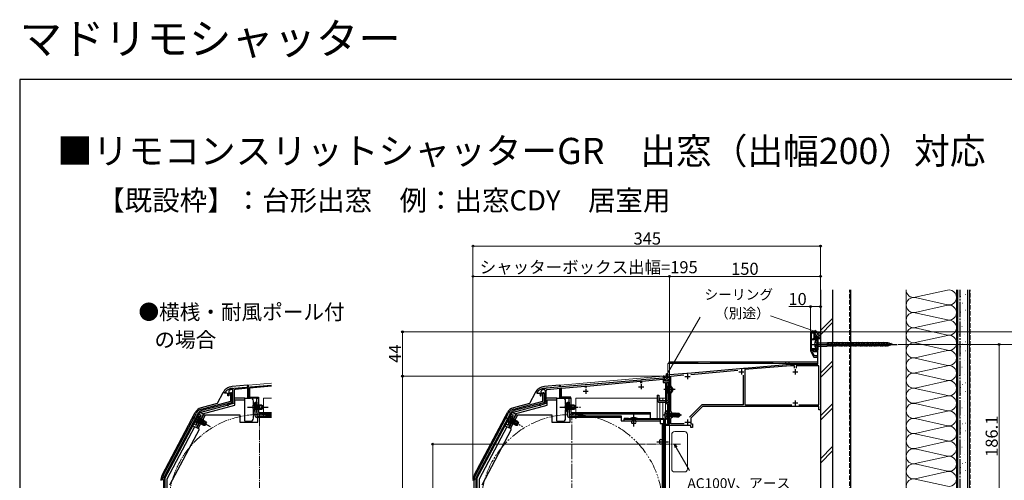
# Model space of a CAD drawing. Extents: x 0 to 1470, y 0 to 2201.
# Drawn here: x 0 to 978, y 1744 to 2201 of the extents above; entities that cross this region are included whole.
import ezdxf

# ---------------------------------------------------------------- set-up
doc = ezdxf.new("R2010")
doc.units = 0
for name, pattern in [('YCENTER_1', [13, 10, -1, 1, -1]), ('YDIVIDE_1', [15, 10, -1, 1, -1, 1, -1]), ('YHIDDEN_1', [4, 3, -1])]:
    doc.linetypes.add(name, pattern=pattern)
doc.layers.add('USER1', color=3, linetype='CONTINUOUS')
doc.layers.add('YKK_ZWAK', color=7, linetype='CONTINUOUS')
for name, color, linetype, lineweight in [('YKK_11', 7, 'CONTINUOUS', 30), ('YKK_12', 2, 'CONTINUOUS', 13), ('YKK_13', 4, 'CONTINUOUS', 30), ('YKK_D', 6, 'CONTINUOUS', 13), ('YSS_K', 3, 'CONTINUOUS', 13), ('YSS_KE', 3, 'CONTINUOUS', 30)]:
    doc.layers.add(name, color=color, linetype=linetype, lineweight=lineweight)
doc.styles.get("Standard").update_dxf_attribs({"font": 'txt', "bigfont": 'BIGFONT'})
doc.styles.add('text-b', font='txt')

msp = doc.modelspace()

# ---------------------------------------------------------------- linework, layer by layer
at = {"layer": 'YKK_11', "color": 1, "linetype": 'ByBlock', "lineweight": -2, "ltscale": 0.5}
for p, q in [((785, 1891.63), (785, 1872.69)), ((789.5, 1891.63), (785, 1891.63)), ((786, 1873.13), (786, 1890.63)), ((786, 1890.63), (788.5, 1890.63)), ((788.5, 1890.63), (788.5, 1884.63)), ((789.5, 1886.63), (789.5, 1891.63)), ((792.5, 1886.63), (789.5, 1886.63)), ((792.5, 1885.63), (792.5, 1886.63)), ((788.5, 1884.63), (789.5, 1884.63)), ((789.5, 1884.63), (789.5, 1885.63)), ((789.5, 1885.63), (792.5, 1885.63)), ((792.5, 1859.63), (792.5, 1885.13)), ((792.5, 1885.13), (795, 1885.13)), ((795, 1885.13), (795, 1814.13)), ((785, 1872.69), (788.5, 1866.63)), ((788.5, 1873.13), (786, 1873.13)), ((786.81, 1871.56), (787.14, 1872.13)), ((789.08, 1867.63), (786.81, 1871.56)), ((787.14, 1872.13), (792.5, 1872.13)), ((789.5, 1874.13), (788.5, 1874.13)), ((788.5, 1874.13), (788.5, 1873.13)), ((792, 1867.63), (789.08, 1867.63)), ((789.5, 1873.13), (789.5, 1874.13)), ((792.5, 1873.13), (789.5, 1873.13)), ((792, 1866.63), (792, 1867.63)), ((792.5, 1872.13), (792.5, 1873.13)), ((719.58, 1855.65), (764.97, 1859.63)), ((765.09, 1858.03), (719.9, 1854.08)), ((765.06, 1859.63), (769.54, 1859.63)), ((769.3, 1858.03), (765.09, 1858.03)), ((769.3, 1855.63), (769.3, 1858.03)), ((769.54, 1859.63), (769.73, 1859.51)), ((769.73, 1859.51), (770.28, 1859.51)), ((770.28, 1859.51), (770.46, 1859.63)), ((770.46, 1859.63), (792.5, 1859.63)), ((793.4, 1858.03), (770.7, 1858.03)), ((770.7, 1858.03), (770.7, 1855.63)), ((788.5, 1866.63), (792, 1866.63)), ((793.4, 1819.23), (793.4, 1858.03)), ((645, 1849.13), (662.24, 1850.64)), ((645, 1834.69), (645, 1849.13)), ((646.6, 1847.66), (659.41, 1848.78)), ((646.6, 1837.63), (646.6, 1847.66)), ((662.24, 1850.64), (662.44, 1850.53)), ((662.44, 1850.53), (662.98, 1850.58)), ((662.98, 1850.58), (663.16, 1850.72)), ((663.16, 1850.72), (718.67, 1855.57)), ((666.27, 1849.38), (713.01, 1853.47)), ((718.4, 1848.61), (718.4, 1819.23)), ((718.67, 1855.57), (718.86, 1855.47)), ((718.86, 1855.47), (719.41, 1855.52)), ((719.41, 1855.52), (719.58, 1855.65)), ((719.9, 1854.08), (719.9, 1819.73)), ((645.12, 1834.5), (645, 1834.69)), ((645, 1833.77), (645.12, 1833.95)), ((645, 1809.59), (645, 1833.77)), ((645.12, 1833.95), (645.12, 1834.5)), ((647, 1837.23), (646.6, 1837.63)), ((646.6, 1830.83), (647, 1831.23)), ((646.6, 1812.53), (646.6, 1830.83)), ((647, 1831.23), (647, 1837.23)), ((677.34, 1819.23), (664.95, 1806.84)), ((718.4, 1819.23), (677.34, 1819.23)), ((719.9, 1819.73), (720.4, 1819.23)), ((720.4, 1819.23), (766.54, 1819.23)), ((773.47, 1819.23), (793.4, 1819.23)), ((645.12, 1809.4), (645, 1809.59)), ((645, 1808.67), (645.12, 1808.85)), ((645, 1799.93), (645, 1808.67)), ((645.12, 1808.85), (645.12, 1809.4)), ((647, 1812.13), (646.6, 1812.53)), ((647, 1806.13), (647, 1812.13)), ((678, 1817.63), (666.4, 1806.03)), ((793.4, 1817.63), (678, 1817.63)), ((793.4, 1814.13), (793.4, 1817.63)), ((795, 1814.13), (793.4, 1814.13)), ((641.5, 1798.63), (641.5, 1799.93)), ((641.5, 1799.93), (645, 1799.93)), ((666.4, 1798.63), (641.5, 1798.63)), ((646.6, 1805.73), (647, 1806.13)), ((646.6, 1800.23), (646.6, 1805.73)), ((659.64, 1800.23), (646.6, 1800.23)), ((666.4, 1806.03), (666.4, 1800.23)), ((666.4, 1800.23), (668, 1800.23)), ((666.4, 1796.63), (666.4, 1798.63)), ((668, 1800.23), (668, 1796.63)), ((668, 1796.63), (666.4, 1796.63))]:
    msp.add_line(p, q, dxfattribs=at)
at = {"layer": 'YKK_11', "color": 211, "linetype": 'ByBlock', "lineweight": -2, "ltscale": 0.5}
for p, q in [((640, 1847.63), (638.8, 1847.63)), ((638.8, 1847.63), (638.8, 1845.73)), ((640, 1842.63), (640, 1847.63)), ((561.54, 1838.97), (522.66, 1835.57)), ((538, 1835.71), (561.4, 1837.75)), ((561.4, 1837.75), (561.4, 1836.33)), ((561.74, 1838.87), (561.54, 1838.97)), ((562.29, 1838.91), (561.74, 1838.87)), ((562.46, 1839.05), (562.29, 1838.91)), ((616.54, 1843.78), (562.46, 1839.05)), ((562.6, 1837.86), (616.4, 1842.57)), ((562.6, 1836.33), (562.6, 1837.86)), ((616.4, 1842.57), (616.4, 1840.83)), ((616.74, 1843.68), (616.54, 1843.78)), ((617.29, 1843.73), (616.74, 1843.68)), ((617.46, 1843.86), (617.29, 1843.73)), ((638.8, 1845.73), (617.46, 1843.86)), ((617.6, 1842.67), (638.8, 1844.52)), ((617.6, 1840.83), (617.6, 1842.67)), ((638.8, 1844.52), (638.8, 1841.43)), ((638.8, 1841.43), (641, 1841.43)), ((645, 1842.63), (640, 1842.63)), ((641, 1841.43), (641, 1820.43)), ((642.2, 1821.63), (642.2, 1841.43)), ((642.2, 1841.43), (645, 1841.43)), ((645, 1841.43), (645, 1842.63)), ((513.5, 1831.53), (513.4, 1831.23)), ((513.4, 1831.23), (513.4, 1830.63)), ((513.4, 1830.63), (515.7, 1830.63)), ((516.7, 1829.63), (516.7, 1828.03)), ((516.7, 1828.03), (517.7, 1828.03)), ((517.7, 1828.03), (517.7, 1832.81)), ((521.7, 1833.18), (521.7, 1822.3)), ((521.93, 1835.41), (521.75, 1835.53)), ((522.49, 1835.43), (521.93, 1835.41)), ((522.66, 1835.57), (522.49, 1835.43)), ((522.8, 1820.69), (522.8, 1833.37)), ((523.81, 1834.46), (537, 1835.62)), ((537, 1835.62), (537, 1825.93)), ((538, 1826.93), (538, 1835.71)), ((520.96, 1821.33), (516.59, 1820.16)), ((517.56, 1819.14), (517.77, 1819.34)), ((517.77, 1819.34), (522.8, 1820.69)), ((537, 1825.93), (547, 1825.93)), ((547, 1826.93), (538, 1826.93)), ((547, 1825.93), (547, 1826.93)), ((641, 1820.43), (643, 1820.43)), ((645, 1821.63), (642.2, 1821.63)), ((643, 1820.43), (643, 1800.93)), ((644.2, 1801.73), (644.2, 1820.43)), ((644.2, 1820.43), (645, 1820.43)), ((645, 1820.43), (645, 1821.63)), ((643, 1800.93), (645, 1800.93)), ((645, 1801.73), (644.2, 1801.73)), ((645, 1800.93), (645, 1801.73))]:
    msp.add_line(p, q, dxfattribs=at)
at = {"layer": 'YKK_11', "color": 1, "ltscale": 0.5}
for p, q in [((663, 1849.73), (663, 1844.73)), ((714, 1851.93), (719, 1851.93)), ((716.5, 1854.43), (716.5, 1849.43)), ((767.5, 1851.93), (772.5, 1851.93)), ((770, 1854.43), (770, 1849.43)), ((660.5, 1847.23), (665.5, 1847.23)), ((767.5, 1821.03), (772.5, 1821.03)), ((770, 1823.53), (770, 1818.53)), ((660.5, 1802.03), (665.5, 1802.03)), ((663, 1804.53), (663, 1799.53))]:
    msp.add_line(p, q, dxfattribs=at)
at = {"layer": 'YKK_11', "color": 211}
for p, q in [((212.66, 1835.57), (250, 1838.84)), ((203.4, 1831.23), (203.5, 1831.53)), ((203.4, 1830.63), (203.4, 1831.23)), ((205.7, 1830.63), (203.4, 1830.63)), ((206.7, 1828.03), (206.7, 1829.63)), ((207.7, 1828.03), (206.7, 1828.03)), ((207.7, 1832.81), (207.7, 1828.03)), ((211.7, 1822.3), (211.7, 1833.18)), ((211.75, 1835.53), (211.93, 1835.41)), ((211.93, 1835.41), (212.48, 1835.43)), ((212.48, 1835.43), (212.66, 1835.57)), ((212.8, 1833.37), (212.8, 1820.69)), ((227, 1835.62), (213.8, 1834.46)), ((227, 1825.93), (227, 1835.62)), ((250, 1837.63), (228, 1835.71)), ((228, 1835.71), (228, 1826.93)), ((206.59, 1820.16), (210.96, 1821.33)), ((207.77, 1819.34), (207.56, 1819.14)), ((212.8, 1820.69), (207.77, 1819.34)), ((237, 1825.93), (227, 1825.93)), ((228, 1826.93), (237, 1826.93)), ((237, 1826.93), (237, 1825.93))]:
    msp.add_line(p, q, dxfattribs=at)
at = {"layer": 'YKK_11', "color": 211, "ltscale": 0.5}
for p, q in [((617, 1839.63), (617, 1834.63)), ((559.5, 1832.63), (564.5, 1832.63)), ((562, 1835.13), (562, 1830.13)), ((614.5, 1837.13), (619.5, 1837.13))]:
    msp.add_line(p, q, dxfattribs=at)
at = {"layer": 'YKK_11', "linetype": 'ByBlock', "lineweight": -2, "ltscale": 0.5}
for p, q in [((207.7, 1830.03), (207.7, 1831.23)), ((207.7, 1831.23), (209.7, 1831.23)), ((209.5, 1830.03), (207.7, 1830.03)), ((209.5, 1822.77), (209.5, 1830.03)), ((210.7, 1830.23), (210.7, 1822.2)), ((517.7, 1830.03), (517.7, 1831.23)), ((517.7, 1831.23), (519.7, 1831.23)), ((519.5, 1830.03), (517.7, 1830.03)), ((519.5, 1822.77), (519.5, 1830.03)), ((520.7, 1830.23), (520.7, 1822.2)), ((180.41, 1814.97), (209.5, 1822.77)), ((209.96, 1821.23), (180.83, 1813.42)), ((490.41, 1814.97), (519.5, 1822.77)), ((519.96, 1821.23), (490.83, 1813.42)), ((142.47, 1749.03), (175.42, 1811)), ((176.83, 1810.25), (143.88, 1748.28)), ((452.47, 1749.03), (485.42, 1811)), ((486.83, 1810.25), (453.88, 1748.28)), ((142.9, 1744.33), (142.9, 1622.83)), ((451.3, 1622.83), (451.3, 1744.33)), ((452.9, 1744.33), (452.9, 1622.83))]:
    msp.add_line(p, q, dxfattribs=at)
at = {"layer": 'YKK_11', "color": 1, "linetype": 'ByBlock', "lineweight": -2, "ltscale": 0.5}
msp.add_arc((765.06, 1858.63), 1, 89.99981, 94.99978, dxfattribs=at)
at = {"layer": 'YKK_11', "color": 211}
for centre, radius, start, end in [((211.5, 1825.53), 10, 88.58183, 143.1301), ((205.7, 1829.63), 1, 0, 90), ((208.7, 1832.81), 1, 111.03722, 180), ((211.5, 1825.53), 8.8, 96.71225, 111.03722), ((210.6, 1833.18), 1.1, 0, 96.71225), ((213.9, 1833.37), 1.1, 95, 180), ((206.8, 1819.39), 0.8, 105, 341.94427), ((210.7, 1822.3), 1, 285, 0)]:
    msp.add_arc(centre, radius, start, end, dxfattribs=at)
at = {"layer": 'YKK_11', "linetype": 'ByBlock', "lineweight": -2, "ltscale": 0.5}
for centre, radius, start, end in [((209.7, 1830.23), 1, 0.00001, 89.99999), ((519.7, 1830.23), 1, 0.00001, 89.99999), ((209.7, 1822.2), 1, 285.00339, 359.99996), ((519.7, 1822.2), 1, 285.00339, 359.99996), ((182.48, 1807.24), 8, 105.00343, 152.00001), ((182.48, 1807.24), 6.4, 105.00342, 152), ((492.49, 1807.24), 8, 105.00343, 152.00001), ((492.49, 1807.24), 6.4, 105.00342, 152), ((151.3, 1744.33), 10, 152.00001, 180), ((151.3, 1744.33), 8.4, 152.00001, 180), ((461.3, 1744.33), 10, 152.00001, 180), ((461.3, 1744.33), 8.4, 152.00001, 180)]:
    msp.add_arc(centre, radius, start, end, dxfattribs=at)
at = {"layer": 'YKK_11', "color": 211, "linetype": 'ByBlock', "lineweight": -2, "ltscale": 0.5}
for centre, radius, start, end in [((521.5, 1825.53), 10, 88.58183, 143.1301), ((515.7, 1829.63), 1, 0.00001, 89.99999), ((518.7, 1832.81), 1, 111.03718, 179.99999), ((521.5, 1825.53), 8.8, 96.71226, 111.03723), ((520.6, 1833.18), 1.1, 0, 96.71224), ((523.9, 1833.37), 1.1, 94.99998, 179.99999), ((516.8, 1819.39), 0.8, 104.99995, 341.94424), ((520.7, 1822.3), 1, 285, 0.00001)]:
    msp.add_arc(centre, radius, start, end, dxfattribs=at)
at = {"layer": 'YKK_12'}
for p, q in [((792.5, 1860.13), (643.5, 1860.13)), ((643.5, 1860.13), (643.5, 1847.11)), ((645, 1800.23), (645, 1860.13)), ((638.73, 1847.63), (640, 1847.63)), ((640, 1847.63), (640, 1842.63)), ((640, 1842.63), (645, 1842.63)), ((643.5, 1841.43), (643.5, 1839.73)), ((643.5, 1821.93), (643.5, 1821.63)), ((641, 1665.35), (641, 1799.93)), ((644.7, 1799.93), (641, 1799.93)), ((643.5, 1800.93), (643.5, 1799.93)), ((645, 1614.13), (645, 1798.63)), ((647.3, 1789.63), (647.3, 1755.63)), ((650.3, 1792.63), (660, 1792.63)), ((663, 1789.63), (663, 1755.63)), ((650.3, 1752.63), (660, 1752.63))]:
    msp.add_line(p, q, dxfattribs=at)
at = {"layer": 'YKK_12', "linetype": 'Continuous', "ltscale": 0.5}
for p, q in [((537, 1838.73), (638.73, 1847.63)), ((537, 1838.73), (537, 1836.82)), ((645, 1842.63), (645, 1800.23)), ((537, 1826.42), (537, 1825.93)), ((538.2, 1825.93), (537, 1825.93)), ((538.2, 1825.93), (538.2, 1825.93)), ((552, 1825.93), (552, 1811.43)), ((552, 1825.93), (633, 1825.93)), ((633, 1805.43), (633, 1825.93)), ((634.6, 1825.93), (641, 1825.93)), ((635.5, 1823.53), (635.5, 1825.93)), ((635.5, 1805.43), (635.5, 1821.93)), ((638.5, 1823.53), (638.5, 1825.93)), ((638.5, 1805.43), (638.5, 1821.93)), ((641, 1825.93), (641, 1823.04)), ((641, 1820.92), (641, 1812.43)), ((552, 1809.83), (552, 1805.43)), ((537, 1802.83), (537, 1801.83)), ((538.2, 1802.83), (538.2, 1801.83)), ((641, 1805.83), (641, 1777.64)), ((645, 1798.63), (645, 1633.13))]:
    msp.add_line(p, q, dxfattribs=at)
at = {"layer": 'YKK_12', "linetype": 'Continuous'}
for p, q in [((227, 1838.73), (250, 1840.74)), ((227, 1838.73), (227, 1836.82)), ((227, 1826.42), (227, 1825.93)), ((228.2, 1825.93), (227, 1825.93)), ((228.2, 1825.93), (228.2, 1825.93)), ((242, 1825.93), (242, 1811.43)), ((242, 1825.93), (250, 1825.93)), ((242, 1809.83), (242, 1808.33))]:
    msp.add_line(p, q, dxfattribs=at)
at = {"layer": 'YKK_12', "linetype": 'YCENTER_1'}
for p, q in [((238, 1628.63), (238, 1810.63)), ((622.3, 1780.13), (656, 1780.13))]:
    msp.add_line(p, q, dxfattribs=at)
at = {"layer": 'YKK_12', "linetype": 'YCENTER_1', "ltscale": 1.5}
msp.add_line((548, 1628.63), (548, 1810.63), dxfattribs=at)
at = {"layer": 'YKK_12', "linetype": 'YDIVIDE_1', "ltscale": 1.5}
msp.add_circle((548, 1719.63), 90, dxfattribs=at)
at = {"layer": 'YKK_12', "linetype": 'YDIVIDE_1'}
msp.add_arc((238, 1719.63), 90, 82.33774, 277.66226, dxfattribs=at)
at = {"layer": 'YKK_12'}
for centre, start, end in [((650.3, 1789.63), 90, 180), ((660, 1789.63), 0, 90), ((650.3, 1755.63), 180, 270), ((660, 1755.63), 270, 0)]:
    msp.add_arc(centre, 3, start, end, dxfattribs=at)
at = {"layer": 'YKK_13', "color": 1, "linetype": 'ByBlock', "lineweight": -2, "ltscale": 0.5}
for p, q in [((786.2, 1884.4), (788.12, 1884.92)), ((786.2, 1883.63), (786.2, 1884.4)), ((790.55, 1883.63), (786.2, 1883.63)), ((788.12, 1884.92), (788.5, 1884.68)), ((788.5, 1884.68), (788.79, 1884.43)), ((788.79, 1884.43), (789.75, 1884.43)), ((789.75, 1884.43), (789.75, 1885.13)), ((789.75, 1885.13), (792.5, 1885.13)), ((791.7, 1884.33), (790.55, 1884.33)), ((790.55, 1884.33), (790.55, 1883.63)), ((791.7, 1874.43), (791.7, 1884.33)), ((792.5, 1885.13), (792.5, 1873.63)), ((786.2, 1874.36), (786.2, 1875.13)), ((786.2, 1875.13), (790.55, 1875.13)), ((788.12, 1873.84), (786.2, 1874.36)), ((788.5, 1874.08), (788.12, 1873.84)), ((788.79, 1874.33), (788.5, 1874.08)), ((789.75, 1874.33), (788.79, 1874.33)), ((789.75, 1873.63), (789.75, 1874.33)), ((792.5, 1873.63), (789.75, 1873.63)), ((790.55, 1875.13), (790.55, 1874.43)), ((790.55, 1874.43), (791.7, 1874.43))]:
    msp.add_line(p, q, dxfattribs=at)
at = {"layer": 'YKK_13', "ltscale": 0.5}
for p, q in [((786.45, 1879.13), (871.22, 1879.13)), ((789.39, 1881.38), (791.33, 1880.25)), ((791.33, 1878), (789.39, 1876.88)), ((791.7, 1883.13), (790.8, 1883.05)), ((791.33, 1880.25), (791.83, 1879.13)), ((791.83, 1879.13), (791.33, 1878)), ((791.7, 1883.13), (791.7, 1875.13)), ((792.2, 1880.8), (801.75, 1880.8)), ((792.2, 1877.45), (801.75, 1877.45)), ((801.75, 1880.8), (801.97, 1880.63)), ((801.75, 1880.8), (801.75, 1877.45)), ((801.75, 1877.45), (801.97, 1877.63)), ((801.97, 1877.63), (801.97, 1880.63)), ((861.9, 1880.63), (801.97, 1880.63)), ((861.9, 1877.63), (801.97, 1877.63)), ((803.75, 1877.03), (802.62, 1881.23)), ((805.3, 1877.03), (804.18, 1881.23)), ((806.85, 1877.03), (805.73, 1881.23)), ((808.41, 1877.03), (807.28, 1881.23)), ((809.96, 1877.03), (808.84, 1881.23)), ((811.51, 1877.03), (810.39, 1881.23)), ((813.07, 1877.03), (811.94, 1881.23)), ((814.62, 1877.03), (813.49, 1881.23)), ((816.17, 1877.03), (815.05, 1881.23)), ((817.73, 1877.03), (816.6, 1881.23)), ((819.28, 1877.03), (818.15, 1881.23)), ((820.83, 1877.03), (819.71, 1881.23)), ((822.38, 1877.03), (821.26, 1881.23)), ((823.94, 1877.03), (822.81, 1881.23)), ((825.49, 1877.03), (824.36, 1881.23)), ((827.04, 1877.03), (825.92, 1881.23)), ((828.6, 1877.03), (827.47, 1881.23)), ((830.15, 1877.03), (829.02, 1881.23)), ((831.7, 1877.03), (830.58, 1881.23)), ((833.25, 1877.03), (832.13, 1881.23)), ((834.81, 1877.03), (833.68, 1881.23)), ((836.36, 1877.03), (835.23, 1881.23)), ((837.91, 1877.03), (836.79, 1881.23)), ((839.47, 1877.03), (838.34, 1881.23)), ((841.02, 1877.03), (839.89, 1881.23)), ((842.57, 1877.03), (841.45, 1881.23)), ((844.12, 1877.03), (843, 1881.23)), ((845.68, 1877.03), (844.55, 1881.23)), ((847.23, 1877.03), (846.11, 1881.23)), ((848.78, 1877.03), (847.66, 1881.23)), ((850.34, 1877.03), (849.21, 1881.23)), ((851.89, 1877.03), (850.76, 1881.23)), ((853.44, 1877.03), (852.32, 1881.23)), ((855, 1877.03), (853.87, 1881.23)), ((856.55, 1877.03), (855.42, 1881.23)), ((858.1, 1877.03), (856.98, 1881.23)), ((859.65, 1877.03), (858.53, 1881.23)), ((861.21, 1877.03), (860.08, 1881.23)), ((862.69, 1877.29), (861.63, 1881.23)), ((866.7, 1879.13), (861.9, 1880.63)), ((866.7, 1879.13), (861.9, 1877.63)), ((864.12, 1877.74), (863.31, 1880.78)), ((865.55, 1878.19), (865, 1880.24)), ((791.7, 1875.13), (790.8, 1875.21))]:
    msp.add_line(p, q, dxfattribs=at)
at = {"layer": 'YKK_13'}
for p, q in [((795, 1885.13), (793.5, 1885.13)), ((644.5, 1861.63), (644.5, 1860.13)), ((792.5, 1861.63), (644.5, 1861.63)), ((673, 1860.13), (644.5, 1860.13)), ((670, 1861.63), (670, 1860.13)), ((673, 1861.63), (673, 1860.13)), ((686, 1860.13), (686, 1861.63)), ((747.5, 1860.13), (686, 1860.13)), ((689, 1861.63), (689, 1860.13)), ((744.5, 1861.63), (744.5, 1860.13)), ((747.5, 1861.63), (747.5, 1860.13)), ((760.5, 1860.13), (760.5, 1861.63)), ((760.5, 1860.13), (792.5, 1860.13)), ((763.5, 1861.63), (763.5, 1860.13)), ((643.4, 1837.83), (643.1, 1837.83)), ((643.1, 1837.83), (643.1, 1830.63)), ((645, 1839.73), (643.4, 1839.73)), ((643.4, 1839.73), (643.4, 1823.53)), ((643.4, 1830.63), (643.4, 1837.83)), ((645, 1839.73), (645, 1823.53)), ((633, 1828.93), (633, 1823.53)), ((633, 1828.93), (634.6, 1828.93)), ((634.6, 1828.93), (634.6, 1823.53)), ((643.1, 1830.63), (643.4, 1830.63)), ((643.4, 1835.83), (643.4, 1832.63)), ((645.7, 1835.83), (643.4, 1835.83)), ((643.4, 1832.63), (645.7, 1832.63)), ((648.2, 1835.83), (648.2, 1832.63)), ((233.8, 1808.33), (233.8, 1821.93)), ((233.8, 1821.93), (235.4, 1821.93)), ((235.4, 1821.93), (235.4, 1808.33)), ((634.6, 1823.53), (643.4, 1823.53)), ((634.6, 1821.93), (643.4, 1821.93)), ((175.89, 1796.39), (182.93, 1809.64)), ((177.3, 1795.64), (184.58, 1809.33)), ((182.93, 1809.64), (184.34, 1808.89)), ((184.58, 1809.33), (218.4, 1809.33)), ((218.4, 1809.33), (218.4, 1801.83)), ((642.5, 1813.13), (641.7, 1812.99)), ((642.5, 1813.13), (642.5, 1805.13)), ((642.5, 1813.13), (643, 1813.04)), ((643, 1813.04), (643, 1805.22)), ((643.65, 1807.03), (643.05, 1810.63)), ((643.05, 1810.63), (643.15, 1810.63)), ((643.05, 1810.63), (643.33, 1807.58)), ((643.15, 1810.63), (643.75, 1807.03)), ((644.07, 1807.58), (643.15, 1810.63)), ((643.2, 1810.68), (644.03, 1810.68)), ((644.35, 1811.23), (644.03, 1810.68)), ((644.03, 1810.68), (644.73, 1807.58)), ((645.05, 1807.03), (644.35, 1811.23)), ((644.35, 1811.23), (644.45, 1811.23)), ((644.45, 1811.23), (644.77, 1810.68)), ((644.45, 1811.23), (645.15, 1807.03)), ((644.77, 1810.68), (645.47, 1807.58)), ((644.77, 1810.68), (645.43, 1810.68)), ((645.75, 1811.23), (645.43, 1810.68)), ((645.43, 1810.68), (646.13, 1807.58)), ((646.45, 1807.03), (645.75, 1811.23)), ((645.75, 1811.23), (645.85, 1811.23)), ((645.85, 1811.23), (646.17, 1810.68)), ((645.85, 1811.23), (646.55, 1807.03)), ((646.17, 1810.68), (646.87, 1807.58)), ((646.17, 1810.68), (646.83, 1810.68)), ((647.15, 1811.23), (646.83, 1810.68)), ((646.83, 1810.68), (647.53, 1807.58)), ((647.85, 1807.03), (647.15, 1811.23)), ((647.15, 1811.23), (647.25, 1811.23)), ((647.25, 1811.23), (647.57, 1810.68)), ((647.25, 1811.23), (647.95, 1807.03)), ((647.57, 1810.68), (648.27, 1807.58)), ((647.57, 1810.68), (648.23, 1810.68)), ((648.55, 1811.23), (648.23, 1810.68)), ((648.23, 1810.68), (648.93, 1807.58)), ((649.25, 1807.03), (648.55, 1811.23)), ((648.55, 1811.23), (648.65, 1811.23)), ((648.65, 1811.23), (648.97, 1810.68)), ((648.65, 1811.23), (649.35, 1807.03)), ((648.97, 1810.68), (649.67, 1807.58)), ((648.97, 1810.68), (649.63, 1810.68)), ((649.95, 1811.23), (649.63, 1810.68)), ((649.63, 1810.68), (650.33, 1807.58)), ((650.65, 1807.03), (649.95, 1811.23)), ((649.95, 1811.23), (650.05, 1811.23)), ((650.05, 1811.23), (650.37, 1810.68)), ((650.05, 1811.23), (650.75, 1807.03)), ((650.37, 1810.68), (650.41, 1810.49)), ((650.37, 1810.68), (651.03, 1810.68)), ((650.38, 1810.46), (655.58, 1809.28)), ((650.49, 1810.04), (654.49, 1809.13)), ((650.51, 1810.03), (651.07, 1807.58)), ((650.55, 1810.53), (654.33, 1810.53)), ((651.29, 1811.13), (651.03, 1810.68)), ((651.03, 1810.68), (651.07, 1810.53)), ((651.22, 1809.88), (651.73, 1807.58)), ((651.29, 1811.13), (651.51, 1811.13)), ((651.29, 1811.13), (651.39, 1810.53)), ((651.51, 1811.13), (651.77, 1810.68)), ((651.51, 1811.13), (651.63, 1810.53)), ((651.51, 1809.81), (651.94, 1807.23)), ((651.68, 1810.83), (654.45, 1810.83)), ((651.77, 1810.68), (651.8, 1810.53)), ((651.78, 1809.75), (652.1, 1808.08)), ((652.1, 1810.83), (652.1, 1810.53)), ((652.1, 1809.67), (652.1, 1807.43)), ((653.65, 1808.38), (652.1, 1808.23)), ((654.49, 1809.13), (653.65, 1808.38)), ((653.65, 1808.38), (654.45, 1807.43)), ((654.33, 1810.53), (655.58, 1809.28)), ((656, 1809.28), (654.45, 1810.83)), ((656, 1808.98), (654.45, 1807.43)), ((654.49, 1809.13), (656, 1809.13)), ((654.49, 1809.13), (656, 1808.98)), ((655.58, 1809.28), (656, 1809.28)), ((656, 1808.98), (656, 1809.28)), ((218.4, 1801.83), (236.4, 1801.83)), ((235.4, 1808.33), (250, 1808.33)), ((250, 1806.73), (235.4, 1806.73)), ((236.4, 1801.83), (236.4, 1806.73)), ((642.5, 1805.13), (641.7, 1805.27)), ((642.5, 1805.13), (643, 1805.22)), ((643.2, 1807.58), (643.33, 1807.58)), ((643.65, 1807.03), (643.33, 1807.58)), ((643.65, 1807.03), (643.75, 1807.03)), ((643.65, 1807.03), (643.75, 1807.03)), ((643.75, 1807.03), (644.07, 1807.58)), ((644.07, 1807.58), (644.73, 1807.58)), ((645.05, 1807.03), (644.73, 1807.58)), ((645.05, 1807.03), (645.15, 1807.03)), ((645.15, 1807.03), (645.47, 1807.58)), ((645.47, 1807.58), (646.13, 1807.58)), ((646.45, 1807.03), (646.13, 1807.58)), ((646.45, 1807.03), (646.55, 1807.03)), ((646.55, 1807.03), (646.87, 1807.58)), ((646.87, 1807.58), (647.53, 1807.58)), ((647.85, 1807.03), (647.53, 1807.58)), ((647.85, 1807.03), (647.95, 1807.03)), ((647.95, 1807.03), (648.27, 1807.58)), ((648.27, 1807.58), (648.93, 1807.58)), ((649.25, 1807.03), (648.93, 1807.58)), ((649.25, 1807.03), (649.35, 1807.03)), ((649.35, 1807.03), (649.67, 1807.58)), ((649.67, 1807.58), (650.33, 1807.58)), ((650.65, 1807.03), (650.33, 1807.58)), ((650.65, 1807.03), (650.75, 1807.03)), ((650.75, 1807.03), (651.07, 1807.58)), ((651.07, 1807.58), (651.73, 1807.58)), ((651.94, 1807.23), (651.73, 1807.58)), ((652.03, 1807.43), (651.94, 1807.23)), ((652.03, 1807.43), (654.45, 1807.43)), ((149, 1739.86), (178.36, 1795.08)), ((178.36, 1795.08), (175.89, 1796.39))]:
    msp.add_line(p, q, dxfattribs=at)
at = {"layer": 'YKK_13', "linetype": 'Continuous'}
for p, q in [((226, 1838.63), (210.9, 1837.31)), ((226, 1838.63), (226, 1836.67)), ((226, 1838.63), (227, 1838.63)), ((227, 1836.75), (227, 1838.63)), ((201.75, 1831.25), (195.98, 1820.39)), ((226, 1835.36), (226, 1825.93)), ((227, 1825.93), (227, 1834.9)), ((178.97, 1811.69), (206.12, 1818.97)), ((195.98, 1820.39), (180.11, 1816.14)), ((181.56, 1810.31), (213.7, 1818.93)), ((212.9, 1826.13), (223.4, 1826.13)), ((213.7, 1818.93), (213.7, 1824.13)), ((213.7, 1824.13), (223.4, 1824.13)), ((223.4, 1824.13), (223.4, 1826.13)), ((223.4, 1825.93), (229, 1825.93)), ((223.4, 1802.83), (223.4, 1824.13)), ((232, 1819.62), (232, 1822.93)), ((233.29, 1821.18), (233.29, 1814.93)), ((233.8, 1821.18), (233.29, 1821.18)), ((233.29, 1812.68), (233.29, 1818.93)), ((233.8, 1821.18), (233.8, 1814.93)), ((240.4, 1818.93), (233.8, 1818.93)), ((233.8, 1812.68), (233.8, 1818.93)), ((241.71, 1818.27), (233.8, 1818.27)), ((235.4, 1825.93), (237, 1825.93)), ((235.4, 1811.43), (235.4, 1825.93)), ((237, 1825.93), (237, 1811.43)), ((238, 1814.93), (238, 1818.93)), ((240.4, 1818.93), (240.4, 1814.93)), ((240.4, 1818.93), (241.8, 1818.23)), ((241.8, 1815.63), (241.8, 1818.23)), ((141.32, 1749.49), (174.31, 1811.52)), ((144, 1746), (178.94, 1811.71)), ((182.47, 1809.83), (175.43, 1796.58)), ((182.47, 1809.83), (178.94, 1811.71)), ((232, 1805.83), (232, 1814.23)), ((233.8, 1812.68), (233.29, 1812.68)), ((241.71, 1815.58), (233.8, 1815.58)), ((233.8, 1814.93), (240.4, 1814.93)), ((237, 1811.43), (250, 1811.43)), ((250, 1809.83), (237, 1809.83)), ((240.4, 1814.93), (241.8, 1815.63)), ((244.4, 1809.83), (244.4, 1808.33)), ((175.18, 1800.4), (178.11, 1805.92)), ((175.63, 1800.16), (175.18, 1800.4)), ((175.63, 1800.16), (178.56, 1805.68)), ((179.17, 1807.9), (176.23, 1802.38)), ((179.62, 1807.66), (176.68, 1802.14)), ((176.68, 1802.14), (182.51, 1799.05)), ((183.97, 1799.01), (176.99, 1802.72)), ((185.24, 1801.39), (178.25, 1805.1)), ((184.39, 1802.58), (178.56, 1805.68)), ((179.62, 1807.66), (179.17, 1807.9)), ((180.77, 1800.03), (182.65, 1803.56)), ((184.39, 1802.58), (182.51, 1799.05)), ((182.51, 1799.05), (184.08, 1799.01)), ((184.08, 1799.01), (185.3, 1801.3)), ((184.39, 1802.58), (185.3, 1801.3)), ((223.4, 1802.83), (229, 1802.83)), ((226, 1802.83), (226, 1801.83)), ((227, 1801.83), (227, 1802.83)), ((173.66, 1797.52), (146, 1745.5)), ((171.89, 1798.46), (175.43, 1796.58)), ((144, 1746), (144, 1671.83)), ((146, 1745.5), (146, 1671.83))]:
    msp.add_line(p, q, dxfattribs=at)
at = {"layer": 'YKK_13', "linetype": 'Continuous', "ltscale": 1.5}
for p, q in [((536, 1838.63), (520.91, 1837.31)), ((536, 1838.63), (536, 1836.67)), ((536, 1838.63), (537, 1838.63)), ((537, 1836.75), (537, 1838.63)), ((511.75, 1831.25), (505.98, 1820.39)), ((536, 1835.36), (536, 1825.93)), ((537, 1825.93), (537, 1834.9)), ((488.97, 1811.69), (516.12, 1818.97)), ((505.98, 1820.39), (490.11, 1816.14)), ((491.56, 1810.31), (523.7, 1818.93)), ((522.9, 1826.13), (533.4, 1826.13)), ((523.7, 1818.93), (523.7, 1824.13)), ((523.7, 1824.13), (533.4, 1824.13)), ((533.4, 1824.13), (533.4, 1826.13)), ((533.4, 1825.93), (539, 1825.93)), ((533.4, 1802.83), (533.4, 1824.13)), ((542, 1819.62), (542, 1822.93)), ((543.29, 1821.18), (543.29, 1814.93)), ((543.8, 1821.18), (543.29, 1821.18)), ((543.29, 1812.68), (543.29, 1818.93)), ((543.8, 1821.18), (543.8, 1814.93)), ((550.4, 1818.93), (543.8, 1818.93)), ((543.8, 1812.68), (543.8, 1818.93)), ((551.71, 1818.27), (543.8, 1818.27)), ((545.4, 1825.93), (547, 1825.93)), ((545.4, 1811.43), (545.4, 1825.93)), ((547, 1825.93), (547, 1811.43)), ((548, 1814.93), (548, 1818.93)), ((550.4, 1818.93), (550.4, 1814.93)), ((550.4, 1818.93), (551.8, 1818.23)), ((551.8, 1815.63), (551.8, 1818.23)), ((451.32, 1749.49), (484.31, 1811.52)), ((454, 1746), (488.94, 1811.71)), ((492.47, 1809.83), (485.43, 1796.58)), ((492.47, 1809.83), (488.94, 1811.71)), ((542, 1805.83), (542, 1814.23)), ((543.8, 1812.68), (543.29, 1812.68)), ((551.71, 1815.58), (543.8, 1815.58)), ((543.8, 1814.93), (550.4, 1814.93)), ((547, 1811.43), (626.4, 1811.43)), ((626.4, 1809.83), (547, 1809.83)), ((550.4, 1814.93), (551.8, 1815.63)), ((554.4, 1809.83), (554.4, 1808.33)), ((580.4, 1809.83), (580.4, 1811.43)), ((600.4, 1809.83), (600.4, 1811.43)), ((626.4, 1805.42), (626.4, 1811.43)), ((485.18, 1800.4), (488.11, 1805.92)), ((485.63, 1800.16), (485.18, 1800.4)), ((485.63, 1800.16), (488.56, 1805.68)), ((489.17, 1807.9), (486.23, 1802.38)), ((489.62, 1807.66), (486.68, 1802.15)), ((486.68, 1802.15), (492.51, 1799.05)), ((493.97, 1799.01), (486.99, 1802.72)), ((495.24, 1801.39), (488.25, 1805.1)), ((494.39, 1802.58), (488.56, 1805.68)), ((489.62, 1807.66), (489.17, 1807.9)), ((494.39, 1802.58), (492.51, 1799.05)), ((492.51, 1799.05), (494.08, 1799.01)), ((494.08, 1799.01), (495.3, 1801.3)), ((494.39, 1802.58), (495.3, 1801.3)), ((533.4, 1802.83), (539, 1802.83)), ((536, 1802.83), (536, 1801.83)), ((537, 1801.83), (537, 1802.83)), ((639.5, 1805.42), (600.5, 1805.42)), ((604.5, 1805.92), (604.5, 1805.42)), ((606, 1805.72), (606, 1805.42)), ((613.2, 1805.72), (606, 1805.72)), ((606, 1805.42), (613.2, 1805.42)), ((611.2, 1805.42), (608, 1805.42)), ((608, 1805.42), (608, 1803.22)), ((611.2, 1800.72), (608, 1800.72)), ((611.2, 1803.22), (611.2, 1805.42)), ((613.2, 1805.42), (613.2, 1805.72)), ((639.5, 1633.82), (639.5, 1804.92)), ((640, 1633.82), (640, 1804.92)), ((483.66, 1797.52), (456, 1745.5)), ((481.9, 1798.46), (485.43, 1796.58)), ((635.2, 1784.12), (635.2, 1780.92)), ((637.7, 1784.12), (640, 1784.12)), ((640, 1780.92), (637.7, 1780.92)), ((640, 1778.92), (640, 1786.12)), ((640, 1786.12), (640.3, 1786.12)), ((640, 1784.12), (640, 1780.92)), ((640.3, 1786.12), (640.3, 1778.92)), ((640.3, 1778.92), (640, 1778.92)), ((454, 1746), (454, 1671.83)), ((456, 1745.5), (456, 1671.83))]:
    msp.add_line(p, q, dxfattribs=at)
at = {"layer": 'YKK_13', "linetype": 'YCENTER_1', "ltscale": 0.5}
msp.add_line((650.87, 1834.23), (639.2, 1834.23), dxfattribs=at)
at = {"layer": 'YKK_13', "linetype": 'YHIDDEN_1', "ltscale": 0.5}
for p, q in [((645, 1836.48), (643.4, 1836.48)), ((645, 1831.98), (643.4, 1831.98))]:
    msp.add_line(p, q, dxfattribs=at)
at = {"layer": 'YKK_13', "linetype": 'YHIDDEN_1'}
for p, q in [((231.7, 1819), (233.61, 1818.07)), ((175.04, 1799.05), (180.2, 1808.77)), ((178, 1809.94), (180.2, 1808.77)), ((231.7, 1814.85), (233.61, 1815.78)), ((233.61, 1818.07), (234.22, 1816.93)), ((233.61, 1815.78), (234.22, 1816.93)), ((640.51, 1811.39), (642.74, 1810.27)), ((642.74, 1810.27), (643.35, 1809.13)), ((642.74, 1807.98), (643.35, 1809.13)), ((172.83, 1800.23), (175.04, 1799.05)), ((174.8, 1803.06), (176.92, 1802.99)), ((176.45, 1801.7), (177.77, 1801)), ((176.75, 1806.73), (177.99, 1805.01)), ((176.92, 1802.99), (177.99, 1803.71)), ((177.99, 1805.01), (177.99, 1803.71)), ((178.8, 1806.12), (180.12, 1805.41)), ((640.51, 1806.87), (642.74, 1807.98))]:
    msp.add_line(p, q, dxfattribs=at)
at = {"layer": 'YKK_13', "linetype": 'YHIDDEN_1', "ltscale": 1.5}
for p, q in [((541.71, 1819), (543.61, 1818.07)), ((485.04, 1799.05), (490.21, 1808.77)), ((488, 1809.94), (490.21, 1808.77)), ((541.71, 1814.85), (543.61, 1815.78)), ((543.61, 1818.07), (544.22, 1816.93)), ((543.61, 1815.78), (544.22, 1816.93)), ((482.83, 1800.23), (485.04, 1799.05)), ((484.8, 1803.06), (486.92, 1802.99)), ((486.45, 1801.7), (487.77, 1801)), ((486.75, 1806.73), (487.99, 1805.01)), ((486.92, 1802.99), (487.99, 1803.71)), ((487.99, 1805.01), (487.99, 1803.71)), ((488.8, 1806.12), (490.12, 1805.41))]:
    msp.add_line(p, q, dxfattribs=at)
at = {"layer": 'YKK_13', "ltscale": 1.5}
for p, q in [((543.8, 1808.33), (543.8, 1821.93)), ((543.8, 1821.93), (545.4, 1821.93)), ((545.4, 1821.93), (545.4, 1808.33)), ((485.89, 1796.39), (492.93, 1809.64)), ((487.3, 1795.64), (494.58, 1809.33)), ((492.93, 1809.64), (494.35, 1808.89)), ((494.58, 1809.33), (528.4, 1809.33)), ((528.4, 1809.33), (528.4, 1801.83)), ((528.4, 1801.83), (546.4, 1801.83)), ((545.4, 1808.33), (597, 1808.33)), ((597, 1806.73), (545.4, 1806.73)), ((546.4, 1801.83), (546.4, 1806.73)), ((597, 1808.33), (597, 1803.33)), ((597, 1803.33), (635.9, 1803.33)), ((600, 1803.33), (600, 1804.93)), ((600, 1804.93), (635.9, 1804.93)), ((600.5, 1805.92), (604.5, 1805.92)), ((600.5, 1804.92), (639.5, 1804.92)), ((635.9, 1804.93), (635.9, 1800.63)), ((635.9, 1800.63), (639.5, 1800.63)), ((637.9, 1800.63), (637.9, 1636.73)), ((639.5, 1800.63), (639.5, 1636.73)), ((459, 1739.86), (488.36, 1795.08)), ((488.36, 1795.08), (485.89, 1796.39))]:
    msp.add_line(p, q, dxfattribs=at)
at = {"layer": 'YKK_13', "linetype": 'YCENTER_1'}
for p, q in [((226.3, 1816.93), (246.8, 1816.93)), ((238.19, 1816.92), (231.01, 1816.92)), ((638.8, 1809.13), (657.11, 1809.13)), ((171, 1807.43), (189.1, 1797.81)), ((184.17, 1800.48), (176.94, 1804.33))]:
    msp.add_line(p, q, dxfattribs=at)
at = {"layer": 'YKK_13', "linetype": 'YCENTER_1', "ltscale": 1.5}
for p, q in [((536.3, 1816.93), (556.8, 1816.93)), ((548.2, 1816.92), (541.01, 1816.92)), ((609.6, 1797.72), (609.6, 1809.62)), ((481, 1807.43), (499.1, 1797.81)), ((494.17, 1800.48), (486.95, 1804.33)), ((632.53, 1782.52), (644.2, 1782.52))]:
    msp.add_line(p, q, dxfattribs=at)
at = {"layer": 'YKK_13', "linetype": 'Continuous', "lineweight": 13, "ltscale": 1.5}
msp.add_line((490.77, 1800.03), (492.65, 1803.56), dxfattribs=at)
at = {"layer": 'YKK_13', "ltscale": 0.5}
for centre, radius, start, end in [((794.95, 1879.13), 6, 143.72463, 216.27537), ((790.97, 1881.9), 1.16, 98.52836, 137.84107), ((792.2, 1881.3), 0.5, 180, 270), ((792.2, 1876.95), 0.5, 90, 180), ((790.97, 1876.36), 1.16, 222.15893, 261.47164)]:
    msp.add_arc(centre, radius, start, end, dxfattribs=at)
at = {"layer": 'YKK_13'}
for centre, radius, start, end in [((649.85, 1834.23), 7.65, 151.92751, 208.07249), ((646.95, 1835), 1.5, 33.55731, 146.44269), ((646.95, 1833.46), 1.5, 213.55731, 326.44269), ((634.6, 1823.53), 1.6, 180, 270), ((643.4, 1823.53), 1.6, 270, 0), ((646.6, 1809.13), 6.5, 147.94412, 212.05588), ((641.85, 1812.1), 0.9, 100, 147.94412), ((643.2, 1810.88), 0.2, 180, 270), ((650.55, 1810.28), 0.248, 90, 257.19096), ((235.4, 1808.33), 1.6, 180, 270), ((641.85, 1806.16), 0.9, 212.05588, 260), ((643.2, 1807.38), 0.2, 90, 180)]:
    msp.add_arc(centre, radius, start, end, dxfattribs=at)
at = {"layer": 'YKK_13', "linetype": 'Continuous'}
for centre, radius, start, end in [((211.91, 1825.85), 11.5, 95, 152), ((229, 1822.93), 3, 0, 90), ((236.83, 1816.93), 5.53, 129.79413, 230.20587), ((238, 1819.93), 1, 180, 270), ((182.52, 1807.15), 9.3, 105.00343, 152), ((237, 1811.43), 1.6, 180, 270), ((238, 1813.93), 1, 90, 180), ((180.3, 1802.49), 5.53, 101.79413, 202.20587), ((180.3, 1799.15), 1, 62, 152), ((183.11, 1804.44), 1, 152, 242), ((229, 1805.83), 3, 270, 0), ((151.3, 1744.18), 11.3, 152, 180)]:
    msp.add_arc(centre, radius, start, end, dxfattribs=at)
at = {"layer": 'YKK_13', "linetype": 'Continuous', "ltscale": 1.5}
for centre, radius, start, end in [((521.91, 1825.85), 11.5, 95, 152), ((539, 1822.93), 3, 0, 90), ((546.83, 1816.93), 5.53, 129.79413, 230.20587), ((548, 1819.93), 1, 180, 270), ((492.52, 1807.15), 9.3, 105.00343, 152), ((547, 1811.43), 1.6, 180, 270), ((548, 1813.93), 1, 90, 180), ((490.3, 1802.49), 5.53, 101.79413, 202.20587), ((539, 1805.83), 3, 270, 0), ((609.6, 1798.97), 7.65, 61.92751, 118.07249), ((608.83, 1801.97), 1.5, 123.44139, 236.55861), ((610.37, 1801.97), 1.5, 303.44139, 56.55861), ((639.5, 1804.92), 0.5, 0, 90), ((636.45, 1783.3), 1.5, 33.55731, 146.44269), ((636.45, 1781.75), 1.5, 213.55731, 326.44269), ((633.55, 1782.52), 7.65, 331.92751, 28.07249), ((461.3, 1744.18), 11.3, 152, 180)]:
    msp.add_arc(centre, radius, start, end, dxfattribs=at)
at = {"layer": 'YKK_13', "linetype": 'Continuous', "lineweight": 13, "ltscale": 1.5}
for centre, start, end in [((490.3, 1799.15), 62, 152), ((493.12, 1804.44), 152, 242)]:
    msp.add_arc(centre, 1, start, end, dxfattribs=at)
at = {"layer": 'YKK_13', "ltscale": 1.5}
for centre, radius, start in [((545.4, 1808.33), 1.6, 180), ((600.5, 1805.42), 0.5, 90)]:
    msp.add_arc(centre, radius, start, 270, dxfattribs=at)
at = {"layer": 'YKK_D'}
for p, q in [((450, 1947.63), (450, 1977.63)), ((450, 1976.63), (795, 1976.63)), ((795, 1893.63), (795, 1977.63)), ((450, 1745.18), (450, 1947.63)), ((645, 1946.63), (450, 1946.63)), ((645, 1849.67), (645, 1947.63)), ((645, 1850.94), (645, 1947.63)), ((795, 1946.63), (645, 1946.63)), ((795, 1893.63), (795, 1947.63)), ((785, 1916.63), (763.5, 1916.63)), ((785, 1892.13), (785, 1917.63)), ((795, 1916.63), (785, 1916.63)), ((795, 1893.63), (795, 1917.63)), ((643.12, 1850.14), (675.47, 1906.15)), ((788.95, 1892.32), (745.46, 1907.49)), ((784.5, 1891.63), (379, 1891.63)), ((380, 1847.63), (380, 1891.63)), ((790, 1891.63), (1013.5, 1891.63)), ((872.22, 1879.13), (1013.5, 1879.13)), ((872.22, 1879.13), (973.5, 1879.13)), ((872.22, 1879.13), (1013.5, 1879.13)), ((972.5, 1879.13), (972.5, 1693.03)), ((638.1, 1847.63), (379, 1847.63)), ((638.1, 1847.63), (379, 1847.63)), ((380, 1847.63), (380, 1611.63)), ((621.3, 1780.13), (409, 1780.13)), ((410, 1611.63), (410, 1780.13)), ((651.72, 1777.02), (665.04, 1753.97))]:
    msp.add_line(p, q, dxfattribs=at)
at = {"layer": 'YKK_D', "linetype": 'ByBlock', "lineweight": -2}
for p, q in [((792.25, 1891.17), (788.64, 1891.43)), ((792.25, 1891.17), (788.95, 1892.32)), ((789.26, 1893.2), (792.25, 1891.17)), ((641.37, 1847.11), (642.31, 1850.61)), ((641.37, 1847.11), (643.12, 1850.14)), ((643.93, 1849.67), (641.37, 1847.11)), ((650.91, 1776.55), (649.97, 1780.05)), ((649.97, 1780.05), (652.54, 1777.49)), ((649.97, 1780.05), (651.72, 1777.02))]:
    msp.add_line(p, q, dxfattribs=at)
for centre in [(450, 1976.63), (795, 1976.63), (450, 1946.63), (645, 1946.63), (645, 1946.63), (795, 1946.63), (785, 1916.63), (795, 1916.63), (380, 1891.63), (972.5, 1879.13), (380, 1847.63), (380, 1847.63), (410, 1780.13)]:
    msp.add_circle(centre, 0.875, dxfattribs=at)
at = {"layer": 'YKK_ZWAK'}
for p, q in [((0, 2142), (0, 0)), ((1470, 2142), (0, 2142))]:
    msp.add_line(p, q, dxfattribs=at)
at = {"layer": 'YSS_K', "linetype": 'Continuous', "ltscale": 1.5}
for p, q in [((880, 1595.69), (880, 1933.19)), ((889.03, 1925.85), (920.97, 1933.03)), ((931.5, 1535.69), (931.5, 1933.19)), ((934.07, 1926.51), (934.27, 1926.51)), ((938.97, 1928.61), (939.17, 1928.61)), ((941, 1535.69), (941, 1933.19)), ((920.97, 1918.35), (889.03, 1925.53)), ((889.03, 1910.85), (920.97, 1918.03)), ((936.12, 1920), (936.32, 1920)), ((920.97, 1903.35), (889.03, 1910.53)), ((934.07, 1911.03), (934.27, 1911.03)), ((938.97, 1913.13), (939.17, 1913.13)), ((795, 1892.97), (807, 1904.97)), ((795, 1888.73), (807, 1900.73)), ((922.81, 1903.19), (889.03, 1895.85)), ((930, 1903.69), (930, 1595.69)), ((935.47, 1897.04), (935.67, 1897.04)), ((937.57, 1903.33), (937.77, 1903.33)), ((889.03, 1895.53), (920.97, 1888.35)), ((889.03, 1880.85), (920.97, 1888.03)), ((932.67, 1888.65), (932.87, 1888.65)), ((937.57, 1889.35), (937.77, 1889.35)), ((920.97, 1873.35), (889.03, 1880.53)), ((936.12, 1879.52), (936.32, 1879.52)), ((938.97, 1881.65), (939.17, 1881.65)), ((889.03, 1865.85), (920.97, 1873.03)), ((934.07, 1876.76), (934.27, 1876.76)), ((934.07, 1870.55), (934.27, 1870.55)), ((938.97, 1872.65), (939.17, 1872.65)), ((795, 1850.55), (807, 1862.55)), ((795, 1846.31), (807, 1858.31)), ((920.97, 1858.35), (889.03, 1865.53)), ((889.03, 1850.85), (920.97, 1858.03)), ((937.57, 1862.85), (937.77, 1862.85)), ((920.97, 1843.35), (889.03, 1850.53)), ((932.67, 1848.17), (932.87, 1848.17)), ((935.47, 1856.56), (935.67, 1856.56)), ((937.57, 1848.87), (937.77, 1848.87)), ((889.03, 1835.85), (920.97, 1843.03)), ((936.12, 1839.2), (936.32, 1839.2)), ((938.97, 1841.17), (939.17, 1841.17)), ((889.03, 1835.53), (920.97, 1828.35)), ((920.97, 1828.03), (889.03, 1820.85)), ((934.07, 1836.28), (934.27, 1836.28)), ((934.07, 1830.23), (934.27, 1830.23)), ((938.97, 1832.33), (939.17, 1832.33)), ((795, 1808.12), (807, 1820.12)), ((889.03, 1820.53), (920.97, 1813.35)), ((937.57, 1822.54), (937.77, 1822.54)), ((795, 1803.88), (807, 1815.88)), ((889.03, 1805.85), (920.97, 1813.03)), ((935.47, 1816.25), (935.67, 1816.25)), ((937.57, 1808.55), (937.77, 1808.55)), ((920.97, 1798.35), (889.03, 1805.53)), ((932.67, 1807.85), (932.87, 1807.85)), ((936.12, 1800.26), (936.32, 1800.26)), ((938.97, 1800.86), (939.17, 1800.86)), ((889.03, 1790.85), (920.97, 1798.03)), ((920.97, 1783.35), (889.03, 1790.53)), ((934.07, 1795.97), (934.27, 1795.97)), ((934.07, 1791.29), (934.27, 1791.29)), ((938.97, 1793.39), (939.17, 1793.39)), ((889.03, 1775.85), (920.97, 1783.03)), ((937.57, 1783.6), (937.77, 1783.6)), ((795, 1765.7), (807, 1777.7)), ((795, 1761.45), (807, 1773.45)), ((920.97, 1768.35), (889.03, 1775.53)), ((935.47, 1777.31), (935.67, 1777.31)), ((937.57, 1769.61), (937.77, 1769.61)), ((889.03, 1760.85), (920.97, 1768.03)), ((889.03, 1760.53), (920.97, 1753.35)), ((932.67, 1768.92), (932.87, 1768.92)), ((936.12, 1760.86), (936.32, 1760.86)), ((938.97, 1761.92), (939.17, 1761.92)), ((920.97, 1753.03), (889.03, 1745.85)), ((934.07, 1757.03), (934.27, 1757.03)), ((934.07, 1751.89), (934.27, 1751.89)), ((938.97, 1753.98), (939.17, 1753.98)), ((889.03, 1745.53), (920.97, 1738.35))]:
    msp.add_line(p, q, dxfattribs=at)
at = {"layer": 'YSS_K', "linetype": 'YHIDDEN_1', "ltscale": 1.5}
msp.add_line((943.5, 1535.69), (943.5, 1933.19), dxfattribs=at)
at = {"layer": 'YSS_K', "linetype": 'Continuous', "ltscale": 0.5}
for p, q in [((789.43, 1891.39), (789.65, 1891.17)), ((789.5, 1889.48), (791.19, 1891.17)), ((789.5, 1889.47), (792.32, 1886.64)), ((789.58, 1886.73), (794.02, 1891.17)), ((789.65, 1891.17), (794.85, 1891.17)), ((790.63, 1891.17), (795, 1886.8)), ((792.29, 1886.61), (795, 1889.32)), ((792.32, 1886.64), (793.74, 1885.23)), ((793.46, 1891.17), (795, 1889.62)), ((795, 1891.32), (794.85, 1891.17)), ((793.64, 1885.13), (795, 1886.49)), ((640, 1847.26), (640.15, 1847.11)), ((640, 1842.92), (644.19, 1847.11)), ((640, 1845.75), (641.37, 1847.11)), ((640, 1845.09), (642.46, 1842.63)), ((640.15, 1847.11), (644.85, 1847.11)), ((640.81, 1847.11), (645, 1842.92)), ((642.54, 1842.63), (645, 1845.09)), ((643.64, 1847.11), (645, 1845.75)), ((645.03, 1847.29), (644.85, 1847.11))]:
    msp.add_line(p, q, dxfattribs=at)
at = {"layer": 'YSS_K', "linetype": 'Continuous', "ltscale": 1.5}
for centre, start, end in [((887.5, 1933.19), 180, 281.78353), ((887.5, 1918.19), 78.21648, 281.78353), ((922.5, 1925.69), 258.21646, 101.78354), ((922.5, 1910.69), 258.21646, 101.78354), ((887.5, 1903.19), 78.21649, 281.78353), ((922.5, 1895.69), 258.21646, 87.66424), ((887.5, 1888.19), 78.21648, 281.78352), ((922.5, 1880.69), 258.21646, 101.78354), ((887.5, 1873.19), 78.21648, 281.78353), ((922.5, 1865.69), 258.21646, 101.78354), ((887.5, 1858.19), 78.21648, 281.78353), ((922.5, 1850.69), 258.21646, 101.78354), ((887.5, 1843.19), 78.21649, 281.78353), ((922.5, 1835.69), 258.21646, 101.78354), ((887.5, 1828.19), 78.21649, 281.78353), ((922.5, 1820.69), 258.21646, 101.78354), ((887.5, 1813.19), 78.21648, 281.78352), ((922.5, 1805.69), 258.21646, 101.78354), ((887.5, 1798.19), 78.21648, 281.78353), ((887.5, 1783.19), 78.21648, 281.78353), ((922.5, 1790.69), 258.21646, 101.78354), ((922.5, 1775.69), 258.21646, 101.78354), ((887.5, 1768.19), 78.21649, 281.78353), ((887.5, 1753.19), 78.21649, 281.78353), ((922.5, 1760.69), 258.21646, 101.78354), ((922.5, 1745.69), 258.21646, 101.78354), ((887.5, 1738.19), 78.21648, 281.78352)]:
    msp.add_arc(centre, 7.5, start, end, dxfattribs=at)
at = {"layer": 'YSS_KE', "linetype": 'Continuous', "ltscale": 1.5}
for p, q in [((795, 1933.19), (795, 1619.63)), ((807, 1933.19), (807, 1619.63)), ((825, 1619.63), (825, 1933.19)), ((930, 1933.19), (930, 1535.69)), ((942.5, 1933.19), (942.5, 1535.69))]:
    msp.add_line(p, q, dxfattribs=at)
at = {"layer": 'YSS_KE', "linetype": 'YHIDDEN_1', "ltscale": 1.5}
msp.add_line((824, 1726.7), (824, 1933.19), dxfattribs=at)
at = {"layer": 'YSS_KE', "linetype": 'YCENTER_1', "ltscale": 1.5}
msp.add_line((933.7, 1535.69), (933.7, 1933.19), dxfattribs=at)

# ---------------------------------------------------------------- texts
at = {"layer": 'USER1'}
for s, height, p in [('マドリモシャッター', 30.8, (0, 2167)), ('■リモコンスリットシャッターGR\u3000出窓（出幅200）対応', 26, (37, 2058)), ('【既設枠】：台形出窓\u3000例：出窓CDY\u3000居室用', 20, (77, 2012))]:
    msp.add_text(s, height=height, dxfattribs=at).set_placement(p)
at = {"layer": 'USER1', "style": 'text-b'}
for s, p in [('●横桟・耐風ポール付', (117.95, 1903.76)), ('   の場合', (120, 1876.29))]:
    msp.add_text(s, height=15, dxfattribs=at).set_placement(p)
at = {"layer": 'YKK_D', "style": 'text-b'}
for s, height, p in [('345', 12, (609.41, 1978.13)), ('シャッターボックス出幅=195', 12, (456.66, 1949.7)), ('150', 12, (706.3, 1948.13)), ('シーリング', 10, (679.76, 1923.58)), ('10', 12, (763.16, 1918.13)), ('（別途）', 10, (690.15, 1905.04)), ('AC100V、アース', 10, (662.88, 1736.39))]:
    msp.add_text(s, height=height, dxfattribs=at).set_placement(p)
for s, p in [('44', (378.5, 1860.87)), ('186.1', (971, 1767.57))]:
    msp.add_text(s, height=12, rotation=90, dxfattribs=at).set_placement(p)

doc.saveas('drawing.dxf')
